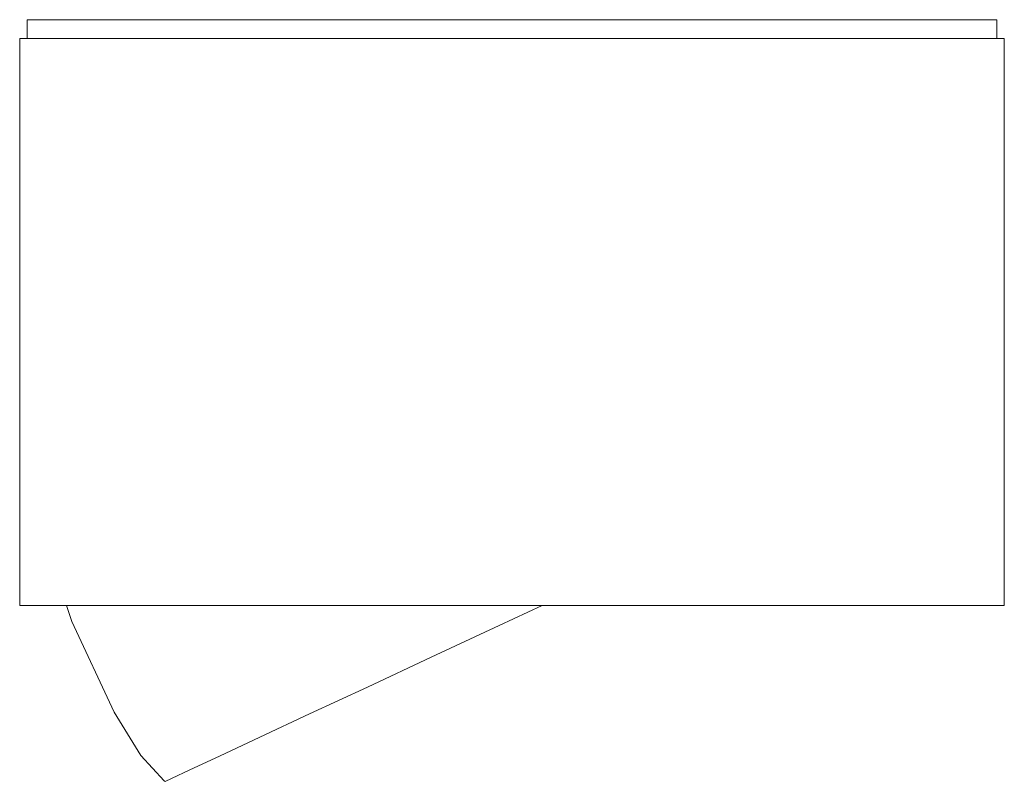
# Model space of a CAD drawing. Extents: x -0.066 to 0.066, y -0.024 to 0.079.
import ezdxf

# ---------------------------------------------------------------- set-up
doc = ezdxf.new("R2010")
doc.units = 0
doc.header["$MEASUREMENT"] = 0

msp = doc.modelspace()

# ---------------------------------------------------------------- linework, layer by layer
at = {"color": 40, "linetype": 'Continuous', "lineweight": 18, "true_color": 0xffb300}
for p, q in [((-0.065, 0.0785), (-0.06401, 0.0785)), ((-0.065, 0.076), (-0.065, 0.0785)), ((-0.06401, 0.0785), (-0.06108, 0.0785)), ((-0.06108, 0.0785), (-0.05629, 0.0785)), ((-0.05629, 0.0785), (-0.04979, 0.0785)), ((-0.04979, 0.0785), (-0.04178, 0.0785)), ((-0.04178, 0.0785), (-0.0325, 0.0785)), ((-0.0325, 0.0785), (-0.02223, 0.0785)), ((-0.02223, 0.0785), (-0.01129, 0.0785)), ((-0.01129, 0.0785), (0, 0.0785)), ((0, 0.0785), (0.01129, 0.0785)), ((0.01129, 0.0785), (0.02223, 0.0785)), ((0.02223, 0.0785), (0.0325, 0.0785)), ((0.0325, 0.0785), (0.04178, 0.0785)), ((0.04178, 0.0785), (0.04979, 0.0785)), ((0.04979, 0.0785), (0.05629, 0.0785)), ((0.05629, 0.0785), (0.06108, 0.0785)), ((0.06108, 0.0785), (0.06401, 0.0785)), ((0.06401, 0.0785), (0.065, 0.0785)), ((0.065, 0.076), (0.065, 0.0785)), ((-0.065, 0.076), (-0.066, 0.076)), ((-0.066, 0.076), (-0.065, 0.076)), ((-0.065, 0.076), (-0.066, 0.076)), ((-0.066, 0.076), (-0.066, 0)), ((-0.065, 0.076), (-0.06401, 0.076)), ((-0.065, 0.076), (-0.06202, 0.076)), ((-0.06401, 0.076), (-0.065, 0.076)), ((-0.06401, 0.076), (-0.06108, 0.076)), ((-0.06202, 0.076), (-0.05716, 0.076)), ((-0.06108, 0.076), (-0.06202, 0.076)), ((-0.06108, 0.076), (-0.05629, 0.076)), ((-0.05716, 0.076), (-0.05056, 0.076)), ((-0.05629, 0.076), (-0.05716, 0.076)), ((-0.05629, 0.076), (-0.04979, 0.076)), ((-0.05056, 0.076), (-0.04242, 0.076)), ((-0.04979, 0.076), (-0.05056, 0.076)), ((-0.04979, 0.076), (-0.04178, 0.076)), ((-0.04242, 0.076), (-0.033, 0.076)), ((-0.04178, 0.076), (-0.04242, 0.076)), ((-0.04178, 0.076), (-0.0325, 0.076)), ((-0.033, 0.076), (-0.02257, 0.076)), ((-0.0325, 0.076), (-0.033, 0.076)), ((-0.0325, 0.076), (-0.02223, 0.076)), ((-0.02257, 0.076), (-0.01146, 0.076)), ((-0.02223, 0.076), (-0.02257, 0.076)), ((-0.02223, 0.076), (-0.01129, 0.076)), ((-0.01146, 0.076), (0, 0.076)), ((-0.01129, 0.076), (-0.01146, 0.076)), ((-0.01129, 0.076), (0, 0.076)), ((0, 0.076), (0.01129, 0.076)), ((0, 0.076), (0.01146, 0.076)), ((0.01129, 0.076), (0.02223, 0.076)), ((0.01129, 0.076), (0.01146, 0.076)), ((0.01146, 0.076), (0.02257, 0.076)), ((0.02223, 0.076), (0.0325, 0.076)), ((0.02223, 0.076), (0.02257, 0.076)), ((0.02257, 0.076), (0.033, 0.076)), ((0.0325, 0.076), (0.04178, 0.076)), ((0.0325, 0.076), (0.033, 0.076)), ((0.033, 0.076), (0.04242, 0.076)), ((0.04178, 0.076), (0.04979, 0.076)), ((0.04178, 0.076), (0.04242, 0.076)), ((0.04242, 0.076), (0.05056, 0.076)), ((0.04979, 0.076), (0.05629, 0.076)), ((0.04979, 0.076), (0.05056, 0.076)), ((0.05056, 0.076), (0.05716, 0.076)), ((0.05629, 0.076), (0.06108, 0.076)), ((0.05629, 0.076), (0.05716, 0.076)), ((0.05716, 0.076), (0.06202, 0.076)), ((0.06108, 0.076), (0.06401, 0.076)), ((0.06108, 0.076), (0.06202, 0.076)), ((0.06202, 0.076), (0.065, 0.076)), ((0.06401, 0.076), (0.065, 0.076)), ((0.06401, 0.076), (0.065, 0.076)), ((0.065, 0.076), (0.066, 0.076)), ((0.066, 0.076), (0.065, 0.076)), ((0.065, 0.076), (0.066, 0.076)), ((0.066, 0.076), (0.066, 0)), ((-0.066, 0), (-0.065, 0)), ((-0.065, 0), (-0.06202, 0)), ((-0.06202, 0), (-0.05716, 0)), ((-0.05901, -0.00212), (-0.05971, 0)), ((-0.05716, 0), (-0.05056, 0)), ((-0.05056, 0), (-0.04242, 0)), ((-0.04242, 0), (-0.033, 0)), ((-0.033, 0), (-0.02257, 0)), ((-0.02257, 0), (-0.01146, 0)), ((-0.01146, 0), (0, 0)), ((0.00403, 0), (-0.00172, -0.00268)), ((0, 0), (0.01146, 0)), ((0.01146, 0), (0.02257, 0)), ((0.02257, 0), (0.033, 0)), ((0.033, 0), (0.04242, 0)), ((0.04242, 0), (0.05056, 0)), ((0.05056, 0), (0.05716, 0)), ((0.05716, 0), (0.06202, 0)), ((0.06202, 0), (0.065, 0)), ((0.065, 0), (0.066, 0)), ((-0.05333, -0.01431), (-0.05901, -0.00212)), ((-0.00172, -0.00268), (-0.01084, -0.00693)), ((-0.01084, -0.00693), (-0.01939, -0.01093)), ((-0.01939, -0.01093), (-0.02713, -0.01453)), ((-0.04974, -0.02011), (-0.05333, -0.01431)), ((-0.02713, -0.01453), (-0.03381, -0.01765)), ((-0.03381, -0.01765), (-0.03922, -0.02017)), ((-0.04662, -0.02351), (-0.04974, -0.02011)), ((-0.03922, -0.02017), (-0.04321, -0.02203)), ((-0.04321, -0.02203), (-0.04566, -0.02317)), ((-0.04648, -0.02356), (-0.04662, -0.02351)), ((-0.04566, -0.02317), (-0.04648, -0.02356))]:
    msp.add_line(p, q, dxfattribs=at)

doc.saveas('drawing.dxf')
